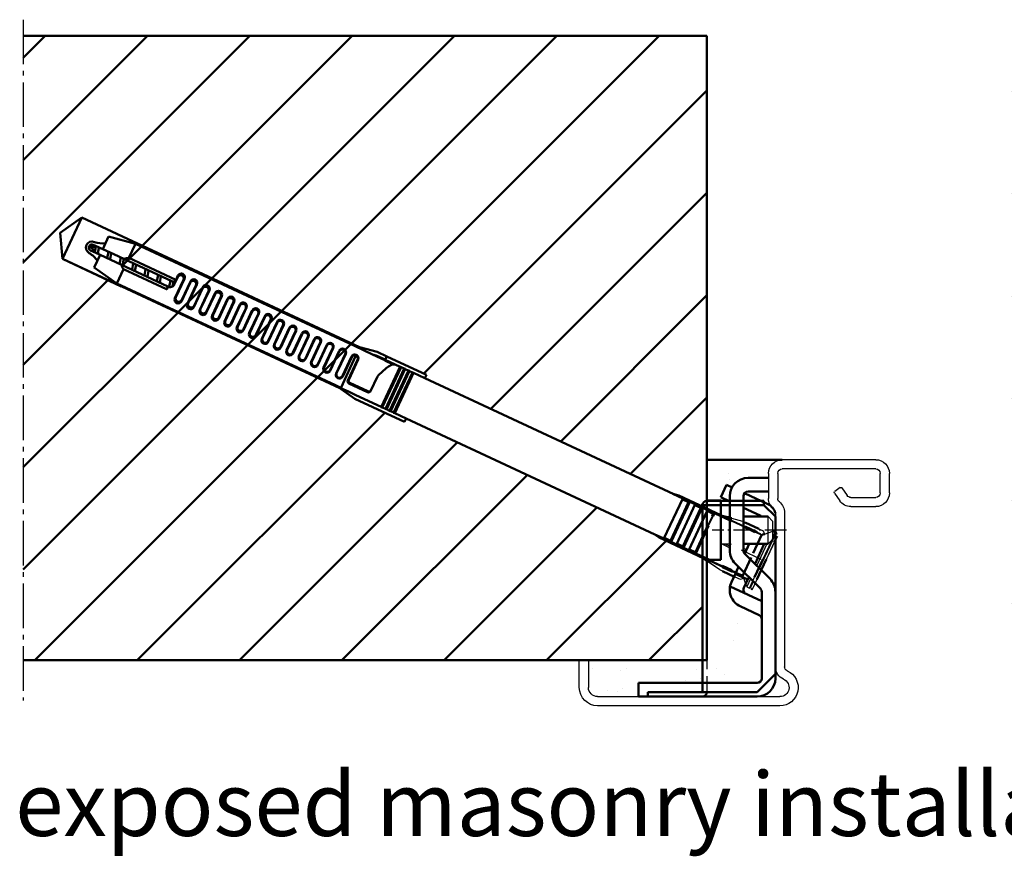
# Model space of a CAD drawing. Extents: x 165 to 12556, y 1393 to 8692.
# Drawn here: x 5827 to 6043, y 1827 to 2010 of the extents above; entities that cross this region are included whole.
import ezdxf

# ---------------------------------------------------------------- set-up
doc = ezdxf.new("R2010")
doc.units = 0
for name, pattern in [('AM_DIN_F_W050', [6.25, 4.75, -1.5]), ('AM_DIN_G_W050', [13.75, 9.75, -1.5, 1, -1.5]), ('AM_DIN_G_W050x2', [6.875, 4.75, -0.875, 0.375, -0.875])]:
    doc.linetypes.add(name, pattern=pattern)
doc.layers.get('0').update_dxf_attribs({"linetype": 'CONTINUOUS'})
for name, color, linetype, lineweight in [('AM_0', 7, 'CONTINUOUS', 50), ('AM_3', 6, 'AM_DIN_F_W050', 25), ('AM_6', 2, 'CONTINUOUS', 35), ('AM_7', 4, 'AM_DIN_G_W050', 25), ('AM_VIS', 7, 'CONTINUOUS', 50)]:
    doc.layers.add(name, color=color, linetype=linetype, lineweight=lineweight)
doc.styles.get("Standard").update_dxf_attribs({"font": 'arial.ttf'})
pattern_1 = [(37.5, (2991.632, 782.272), (-0.400008, 12.23533), [0, -9.652, 0, -10.795, 0, -10.31875]), (7.5, (2991.632, 782.272), (11.23808, 17.92063), [0, -5.207, 0, -8.6995, 0, -3.33375]), (327.5, (2983.821, 782.272), (19.77481, 0.03593), [0, -3.175, 0, -11.43, 0, -14.9225]), (317.5, (2983.821, 782.272), (19.08891, 5.57323), [0, -1.5875, 0, -7.493, 0, -8.5725])]

# ---------------------------------------------------------------- blocks, each defined once
blk = doc.blocks.new('SCHUTZKASTEN')
for p, q in [((2.5, 42), (0, 39.5)), ((2.5, 43), (15, 43)), ((2.5, 43), (2.5, 42)), ((2.5, 42), (16, 42)), ((16, 42), (16, 1)), ((0, 39.5), (0, 5)), ((0, 5), (4, 1)), ((4, 1), (28, 1)), ((28, 1), (28, 0))]:
    blk.add_line(p, q)
for centre, start, end in [((15, 42), 0, 90), ((16, 1), 180, 270)]:
    blk.add_arc(centre, 1, start, end)
at = {"layer": 'AM_3'}
blk.add_line((15, 42), (15, 1), dxfattribs=at)
blk = doc.blocks.new('A$C0A565872')
for p, q in [((3, 54), (23.5, 54)), ((3, 52), (23.5, 52)), ((0, 46.7), (0, 51)), ((2, 46.7), (2, 51)), ((24.5, 51), (24.5, 45.5)), ((26.5, 51), (26.5, 45.5)), ((10.43, 47.8), (9.26, 46.13)), ((10.77, 47.86), (12, 47)), ((8.44, 45.7), (3, 45.7)), ((12.06, 46.65), (10.9, 44.98)), ((8.44, 43.7), (3, 43.7)), ((23, 42.38), (23, 8.58)), ((25, 42.38), (25, 8.58)), ((68, 10), (66, 10)), ((66, 10), (66, 4)), ((68, 4), (68, 10)), ((64, 2), (24, 2)), ((24, 0), (64, 0))]:
    blk.add_line(p, q)
for centre, radius, start, end in [((3, 51), 3, 90, 180), ((23.5, 51), 3, 0, 90), ((3, 51), 1, 90, 180), ((23.5, 51), 1, 0, 90), ((10.63, 47.65), 0.25, 55, 145), ((3, 46.7), 3, 180, 270), ((3, 46.7), 1, 180, 270), ((8.44, 46.7), 1, 270, 325), ((11.86, 46.79), 0.25, 325, 55), ((23.5, 45.5), 1, 308.6822, 0), ((23.5, 45.5), 3, 308.6822, 0), ((8.44, 46.7), 3, 270, 325), ((26, 42.38), 3, 128.6822, 180), ((26, 42.38), 1, 128.6822, 180), ((24, 4), 4, 113.5782, 270), ((22, 8.58), 1, 293.5782, 0), ((22, 8.58), 3, 293.5782, 360), ((24, 4), 2, 113.5782, 270), ((64, 4), 4, 270, 0), ((64, 4), 2, 270, 0)]:
    blk.add_arc(centre, radius, start, end)
blk = doc.blocks.new('fischer FUR 10x160 T')
at = {"color": 7, "linetype": 'Continuous'}
for p, q in [((-0.05, 6.7), (0, 6.75)), ((0.61, 6.75), (0, 6.75)), ((0.66, -1.88), (0.66, 6.63)), ((-11.86, 5.1), (-11.5, 5.1)), ((-11.5, 5.1), (-10.68, 5.24)), ((-11.5, 5.1), (-10.99, 5.1)), ((0.66, 6.35), (0.75, 6.44)), ((0.81, -1.93), (0.81, 6.31)), ((1.31, 5.23), (1.31, -2.11)), ((0, 3.61), (0, -1.63)), ((-6.96, 0.23), (-7.38, 0.23)), ((-4.25, 0.6), (-3.5, 0.6)), ((-3.5, 0.23), (-4.08, 0.23)), ((-6.89, -0.6), (-9.02, -0.6)), ((-8.22, -0.23), (-7.17, -0.23)), ((-3.74, -0.23), (-3.5, -0.23)), ((-3.74, -0.23), (-3.5, -0.23)), ((-6.89, -5.1), (-10.42, -5.1)), ((-6.96, -5.9), (-10.32, -5.31)), ((-9.91, -4.86), (-3.5, -4.86)), ((-3.5, -5.9), (-6.96, -5.9)), ((-3.5, -5.1), (-6.89, -5.1)), ((0, -6.75), (-0.5, -6.25)), ((0, -4.83), (0, -6.75)), ((0.66, -6.75), (0.66, -5.07)), ((1.31, -7), (0.66, -6.35)), ((0.81, -6.5), (0.81, -5.12)), ((1.31, -5.31), (1.31, -7)), ((0, -6.75), (0.66, -6.75))]:
    blk.add_line(p, q, dxfattribs=at)
at = {"layer": 'AM_3'}
for p, q in [((-82.11, 4.9), (-23.14, 4.9)), ((-23.34, 4.86), (-22, 5.1)), ((-15.06, 4.86), (-23.34, 4.86)), ((-22, 5.1), (-15.17, 5.1)), ((-23.14, -4.9), (-77.54, -4.9)), ((-22, -5.1), (-23.34, -4.86)), ((-23.34, -4.86), (-10.53, -4.86)), ((-10.42, -5.1), (-22, -5.1)), ((-10.32, -5.31), (-11.5, -5.1))]:
    blk.add_line(p, q, dxfattribs=at)
blk = doc.blocks.new('FUR10x160T-gest')
at = {"color": 7, "linetype": 'Continuous'}
for p, q in [((0.66, 6.75), (0, 6.75)), ((0.66, 5.8), (0.66, 6.75)), ((0.66, 6.35), (1.03, 6.72)), ((-169.34, 0), (-166.45, 5)), ((-166.45, 5), (-99.21, 5)), ((-166.45, 5), (-166.45, -5)), ((-159.34, 3.74), (-153.34, 4.8)), ((-153.34, 4.8), (-100.34, 4.8)), ((-153.34, 1.37), (-153.34, 4.8)), ((-100.37, 4.79), (-95.24, 5.7)), ((-100.37, 4.79), (-98.13, 4.78)), ((-98.13, 4.78), (-95.95, 4.76)), ((-95.17, 4.9), (-95.95, 4.76)), ((-95.95, 4.76), (-92.94, 4.76)), ((-95.24, 5.7), (-92.94, 5.7)), ((-92.94, 4.9), (-95.17, 4.9)), ((-92.94, 5.7), (-83.34, 5.7)), ((-92.94, 4.9), (-92.94, 5.7)), ((-92.94, 4.86), (-92.94, 4.9)), ((-92.94, 4.86), (-92.94, 4.9)), ((-89.34, 4.86), (-92.94, 4.86)), ((-92.94, 4.8), (-92.94, 4.86)), ((-92.94, 4.8), (-90.6, 4.8)), ((-92.94, 4.8), (-92.94, 4.69)), ((-92.94, 4.69), (-90.89, 4.69)), ((-89.09, 4.9), (-89.34, 4.9)), ((-89.34, 4.9), (-89.34, -4.9)), ((-89.09, -4.9), (-89.09, 4.9)), ((-88.34, 4.86), (-89.09, 4.86)), ((-88.09, 4.9), (-88.34, 4.9)), ((-88.34, 4.9), (-88.34, -4.9)), ((-88.09, -4.9), (-88.09, 4.9)), ((-87.34, 4.86), (-88.09, 4.86)), ((-87.09, 4.9), (-87.34, 4.9)), ((-87.34, 4.9), (-87.34, -4.9)), ((-87.09, -4.9), (-87.09, 4.9)), ((-86.34, 4.86), (-87.09, 4.86)), ((-86.09, 4.9), (-86.34, 4.9)), ((-86.34, 4.9), (-86.34, -4.9)), ((-86.09, -4.9), (-86.09, 4.9)), ((-83.34, 4.86), (-86.09, 4.86)), ((-83.34, 5.7), (-83.34, 4.9)), ((-83.34, 4.9), (-23.14, 4.9)), ((-83.34, 4.9), (-83.34, 4.86)), ((-23.34, 4.86), (-22, 5.1)), ((-20.94, 4.86), (-23.34, 4.86)), ((-22, 5.1), (-9.25, 5.1)), ((-20.94, -4.86), (-20.94, 4.86)), ((-19.44, 4.66), (-20.94, 4.66)), ((-19.44, 4.66), (-19.24, 4.86)), ((-19.44, -4.66), (-19.44, 4.66)), ((-19.24, -4.86), (-19.24, 4.86)), ((-19.24, 4.86), (-17.94, 4.86)), ((-17.94, 4.86), (-17.94, -4.86)), ((-17.94, 4.66), (-16.44, 4.66)), ((-16.24, 4.86), (-16.44, 4.66)), ((-16.44, 4.66), (-16.44, -4.66)), ((-16.24, -4.86), (-16.24, 4.86)), ((-16.24, 4.86), (-14.94, 4.86)), ((-14.94, 4.86), (-14.94, -4.86)), ((-13.44, 4.66), (-14.94, 4.66)), ((-13.24, 4.86), (-13.44, 4.66)), ((-13.44, 4.66), (-13.44, 4.08)), ((-13.24, 4.17), (-13.24, 4.86)), ((-11.75, 4.86), (-13.24, 4.86)), ((-11.5, 5.1), (-9.42, 5.47)), ((-9.14, 4.86), (-11.35, 4.86)), ((-6.31, 5.9), (-3, 5.9)), ((-5.94, 5.1), (-3, 5.1)), ((-3.47, 4.86), (-5.83, 4.86)), ((-1.63, 5.11), (-1.85, 4.87)), ((-1.85, 4.87), (-1.85, 0.53)), ((-1.4, 5.34), (-1.63, 5.11)), ((1.31, 6.1), (1.31, 4.65)), ((-159.34, 0.7), (-159.34, 3.74)), ((-141.94, 2.4), (-141.94, 1.4)), ((-140.34, -2.1), (-140.34, 2.4)), ((-138.94, 2.4), (-138.94, -2.1)), ((-137.34, -2.11), (-137.34, 2.4)), ((-135.94, 2.4), (-135.94, -2.11)), ((-134.34, -2.13), (-134.34, 2.4)), ((-132.94, 2.4), (-132.94, -2.13)), ((-131.34, -2.14), (-131.34, 2.4)), ((-129.94, 2.4), (-129.94, -2.14)), ((-128.34, -2.16), (-128.34, 2.4)), ((-126.94, 2.4), (-126.94, -2.16)), ((-125.34, -2.17), (-125.34, 2.4)), ((-123.94, 2.4), (-123.94, -2.17)), ((-123.84, 2.17), (-123.84, -2.4)), ((-122.44, -2.4), (-122.44, 2.17)), ((-122.34, -2.19), (-122.34, 2.4)), ((-120.94, 2.4), (-120.94, -2.19)), ((-120.84, 2.19), (-120.84, -2.4)), ((-119.44, -2.4), (-119.44, 2.19)), ((-119.34, -2.21), (-119.34, 2.4)), ((-117.94, 2.4), (-117.94, -2.21)), ((-117.84, 2.21), (-117.84, -2.4)), ((-116.44, -2.4), (-116.44, 2.21)), ((-116.34, -2.22), (-116.34, 2.4)), ((-114.94, 2.4), (-114.94, -2.22)), ((-114.84, 2.22), (-114.84, -2.4)), ((-113.44, -2.4), (-113.44, 2.22)), ((-113.34, -2.24), (-113.34, 2.4)), ((-111.94, 2.4), (-111.94, -2.24)), ((-111.84, 2.24), (-111.84, -2.4)), ((-110.44, -2.4), (-110.44, 2.24)), ((-110.34, -2.25), (-110.34, 2.4)), ((-108.94, 2.4), (-108.94, -2.25)), ((-108.84, 2.25), (-108.84, -2.4)), ((-107.44, -2.4), (-107.44, 2.25)), ((-107.34, -2.27), (-107.34, 2.4)), ((-105.94, 2.4), (-105.94, -2.27)), ((-105.84, 2.27), (-105.84, -2.4)), ((-104.44, -2.4), (-104.44, 2.27)), ((-104.34, -2.3), (-104.34, 2.4)), ((-102.94, 2.4), (-102.94, -2.3)), ((-102.84, 2.28), (-102.84, -2.4)), ((-101.44, -2.4), (-101.44, 2.28)), ((-101.34, -2.3), (-101.34, 2.4)), ((-99.94, 2.4), (-99.94, -2.3)), ((-99.84, 2.3), (-99.84, -2.4)), ((-99.14, -4.89), (-99.14, 3)), ((-98.44, -2.7), (-98.44, 2.3)), ((-98.34, 2.4), (-98.34, -2.5)), ((-13.44, 2.24), (-13.44, -4.66)), ((-166.45, -5), (-169.34, 0)), ((-160.88, 0.39), (-162.34, 0)), ((-160.34, 0.7), (-161.64, 0.7)), ((-160.92, 0.56), (-160.85, 0.7)), ((-160.61, -0.65), (-160.92, 0.56)), ((-159.34, 0.7), (-160.34, 0.7)), ((-160.23, 0.56), (-160.31, 0.7)), ((-160.23, 0.56), (-159.72, 0.7)), ((-159.92, -0.65), (-160.23, 0.56)), ((-156.65, 0.7), (-159.34, 0.7)), ((-157.6, -0.7), (-157.96, 0.7)), ((-157.27, 0.7), (-156.9, -0.7)), ((-154.07, 0.7), (-156.65, 0.7)), ((-154.6, -0.7), (-154.96, 0.7)), ((-154.27, 0.7), (-153.9, -0.7)), ((-142.64, 0.7), (-154.07, 0.7)), ((-141.94, 1.37), (-153.34, 1.37)), ((-151.96, 0.7), (-151.6, -0.7)), ((-150.9, -0.7), (-151.27, 0.7)), ((-148.96, 0.7), (-148.6, -0.7)), ((-147.9, -0.7), (-148.27, 0.7)), ((-145.96, 0.7), (-145.6, -0.7)), ((-144.9, -0.7), (-145.27, 0.7)), ((-142.6, -0.67), (-142.96, 0.7)), ((-142.29, 0.79), (-142.02, -0.27)), ((-141.84, 2.08), (-141.84, 0.3)), ((-140.44, -2.4), (-140.44, 2.08)), ((-138.84, 2.1), (-138.84, -2.4)), ((-137.44, -2.4), (-137.44, 2.1)), ((-135.84, 2.11), (-135.84, -2.4)), ((-134.44, -2.4), (-134.44, 2.11)), ((-132.84, 2.13), (-132.84, -2.4)), ((-131.44, -2.4), (-131.44, 2.13)), ((-129.84, 2.14), (-129.84, -2.4)), ((-128.44, -2.4), (-128.44, 2.14)), ((-126.84, 2.16), (-126.84, -2.4)), ((-125.44, -2.4), (-125.44, 2.16)), ((-92.94, 0.84), (-92.94, -2.7)), ((-13.24, -4.86), (-13.24, 1.81)), ((0.66, -4.15), (0.66, 0.17)), ((1.31, 0.47), (1.31, -4.39)), ((-162.34, 0), (-160.66, -0.45)), ((-161.64, -0.7), (-160.34, -0.7)), ((-160.58, -0.7), (-160.61, -0.65)), ((-160.34, -0.7), (-159.34, -0.7)), ((-159.92, -0.65), (-159.95, -0.7)), ((-159.72, -0.7), (-159.92, -0.65)), ((-159.34, -0.7), (-159.34, -3.74)), ((-156.75, -0.7), (-159.34, -0.7)), ((-154.17, -0.7), (-156.75, -0.7)), ((-142.94, -0.7), (-154.17, -0.7)), ((-153.34, -4.8), (-153.34, -1.37)), ((-153.34, -1.37), (-142.94, -1.37)), ((-142.94, -1.37), (-142.94, -0.7)), ((-142.84, -0.7), (-142.84, -0.97)), ((-1.85, -0.53), (-1.85, -4.87)), ((-159.34, -3.74), (-153.34, -4.8)), ((-93.44, -3.2), (-97.94, -3.2)), ((-97.84, -3), (-93.44, -3)), ((-99.31, -5), (-166.45, -5)), ((-166.45, -5), (-152.19, -5)), ((-153.34, -4.8), (-100.44, -4.8)), ((-95.34, -5.7), (-100.47, -4.79)), ((-100.47, -4.79), (-99.8, -4.79)), ((-99.8, -4.79), (-99.14, -4.79)), ((-97.29, -4.88), (-99.14, -4.89)), ((-95.47, -4.86), (-97.29, -4.88)), ((-89.34, -4.86), (-95.47, -4.86)), ((-95.34, -5.7), (-83.34, -5.7)), ((-89.34, -4.9), (-89.09, -4.9)), ((-88.34, -4.86), (-89.09, -4.86)), ((-88.34, -4.9), (-88.09, -4.9)), ((-87.34, -4.86), (-88.09, -4.86)), ((-87.34, -4.9), (-87.09, -4.9)), ((-86.34, -4.86), (-87.09, -4.86)), ((-86.34, -4.9), (-86.09, -4.9)), ((-83.34, -4.86), (-86.09, -4.86)), ((-83.34, -4.9), (-83.34, -4.86)), ((-23.14, -4.9), (-83.34, -4.9)), ((-83.34, -5.7), (-83.34, -4.9)), ((-22, -5.1), (-23.34, -4.86)), ((-23.34, -4.86), (-20.94, -4.86)), ((-10.01, -5.1), (-22, -5.1)), ((-19.44, -4.66), (-20.94, -4.66)), ((-19.24, -4.86), (-19.44, -4.66)), ((-17.94, -4.86), (-19.24, -4.86)), ((-16.44, -4.66), (-17.94, -4.66)), ((-16.44, -4.66), (-16.24, -4.86)), ((-14.94, -4.86), (-16.24, -4.86)), ((-13.44, -4.66), (-14.94, -4.66)), ((-13.44, -4.66), (-13.24, -4.86)), ((-13.24, -4.86), (-10.12, -4.86)), ((-9.88, -5.39), (-11.5, -5.1)), ((-6.81, -4.86), (-4.48, -4.86)), ((-4.27, -5.1), (-6.7, -5.1)), ((-3.21, -5.9), (-6.33, -5.9))]:
    blk.add_line(p, q, dxfattribs=at)
for centre, radius, start, end in [((-88.44, 1.92), 3.73, 135.2373, 153.2303), ((-90.47, 3.93), 0.881, 98.438, 135.8508), ((-141.14, 2.4), 0.8, 0.0254, 179.9746), ((-141.14, 2.08), 0.7, 0.0138, 179.9862), ((-138.14, 2.4), 0.8, 0.0254, 179.9746), ((-138.14, 2.1), 0.7, 0.0138, 179.9862), ((-135.14, 2.4), 0.8, 0.0101, 179.9899), ((-135.14, 2.11), 0.7, 0.0274, 179.9726), ((-132.14, 2.4), 0.8, 0.0077, 179.9923), ((-132.14, 2.13), 0.7, 0.0078, 179.9922), ((-129.14, 2.4), 0.8, 0.0101, 179.9899), ((-129.14, 2.14), 0.7, 0.0055, 179.9945), ((-126.14, 2.4), 0.8, 0.0254, 179.9746), ((-126.14, 2.16), 0.7, 0.0056, 179.9944), ((-123.14, 2.4), 0.8, 359.9993, 178.8086), ((-123.14, 2.17), 0.7, 0.0082, 179.9918), ((-120.14, 2.4), 0.8, 0.0262, 179.9738), ((-120.14, 2.19), 0.7, 0.0042, 179.9958), ((-117.14, 2.4), 0.8, 2.3765, 179.9902), ((-117.14, 2.21), 0.7, 0.0187, 179.9814), ((-114.14, 2.4), 0.8, 1.2025, 179.9807), ((-114.14, 2.22), 0.7, 0.0187, 179.9813), ((-111.14, 2.4), 0.8, 359.9993, 178.8086), ((-111.14, 2.24), 0.7, 359.9951, 178.811), ((-108.14, 2.4), 0.8, 0.0101, 179.9899), ((-108.14, 2.25), 0.7, 0.0053, 179.9947), ((-105.14, 2.4), 0.8, 0.0077, 179.9923), ((-105.14, 2.27), 0.7, 1.2013, 179.9837), ((-102.14, 2.4), 0.8, 359.9974, 178.8106), ((-102.14, 2.28), 0.7, 0.0197, 179.9803), ((-99.14, 2.4), 0.8, 2.3756, 179.991), ((-99.14, 2.3), 0.7, 359.9952, 180.0048), ((-75.4, -4.89), 18.44, 152.5777, 161.9074), ((-161.64, 0), 1.34, 90, 180), ((-161.64, 0), 0.7, 90, 270), ((-162.34, 7.3), 6, 276.6995, 300.0003), ((-151.78, -1.42), 3.2, 119.1952, 138.4579), ((-142.84, 0.3), 1.01, 264.7762, 359.7713), ((-142.64, 1.4), 0.7, 270, 0), ((-161.64, 0), 1.34, 180, 270), ((-162.34, -7.3), 6, 60, 83.3002), ((-151.77, 1.43), 3.21, 221.581, 240.766), ((-142.94, -1.34), 0.035, 271.2633, 306.1981), ((-142.97, -1.3), 0.0851, 306.8538, 335.1757), ((-143.41, -1.09), 0.571, 335.3505, 0.7472), ((-147.75, -0.95), 4.91, 358.3641, 359.668), ((-139.64, -2.1), 0.7, 180.0138, 359.9862), ((-136.64, -2.11), 0.7, 180.0284, 359.9716), ((-133.64, -2.13), 0.7, 180.0227, 359.9773), ((-130.64, -2.14), 0.7, 180.0079, 359.992), ((-127.64, -2.16), 0.7, 180.0081, 359.9919), ((-139.64, -2.4), 0.8, 180.022, 359.978), ((-136.64, -2.4), 0.8, 180.0077, 359.9923), ((-133.64, -2.4), 0.8, 179.9987, 0.0013), ((-130.64, -2.4), 0.8, 180.0101, 359.9899), ((-127.64, -2.4), 0.8, 180.022, 359.978), ((-124.64, -2.4), 0.8, 180.022, 359.978), ((-124.64, -2.17), 0.7, 180.024, 359.976), ((-121.64, -2.4), 0.8, 180.0101, 359.9899), ((-121.64, -2.19), 0.7, 180.006, 359.994), ((-118.64, -2.4), 0.8, 179.9974, 358.8105), ((-118.64, -2.21), 0.7, 179.9975, 358.8062), ((-115.64, -2.4), 0.8, 180.0236, 359.9764), ((-115.64, -2.22), 0.7, 180.0043, 359.9957), ((-112.64, -2.4), 0.8, 182.3823, 358.7928), ((-112.64, -2.24), 0.7, 180.0188, 359.9812), ((-109.64, -2.4), 0.8, 180.0101, 359.9899), ((-109.64, -2.25), 0.7, 180.0061, 359.9939), ((-106.64, -2.4), 0.8, 180.0182, 359.9819), ((-106.64, -2.27), 0.7, 180.0067, 359.9933), ((-103.64, -2.4), 0.8, 180.0262, 359.9738), ((-103.64, -2.3), 0.7, 180.0223, 359.9777), ((-100.64, -2.4), 0.8, 181.2036, 359.9796), ((-100.64, -2.3), 0.7, 180.0227, 359.9773), ((-97.94, -2.7), 0.5, 180.0419, 269.9581), ((-97.84, -2.5), 0.5, 180.0273, 269.9728), ((-93.44, -2.5), 0.5, 270.0397, 359.9603), ((-93.44, -2.7), 0.5, 269.9939, 0.0061)]:
    blk.add_arc(centre, radius, start, end, dxfattribs=at)
at = {"layer": 'AM_3'}
for p, q in [((-1.41, 5.34), (0, 6.75)), ((-9.42, 5.47), (-6.96, 5.9)), ((-9.25, 5.1), (-5.94, 5.1)), ((-5.83, 4.86), (-9.14, 4.86)), ((-6.96, 5.9), (-6.31, 5.9)), ((-2.06, 4.86), (-3.47, 4.86)), ((-3, 5.9), (-1.96, 5.9)), ((-3, 5.1), (-2.3, 5.1)), ((-2.3, 5.1), (-2.06, 4.86)), ((-2.06, 4.86), (-1.85, 4.87)), ((-1.96, 5.9), (-1.4, 5.34)), ((0.66, 0.17), (0.66, 5.8)), ((1.31, 4.65), (1.31, 0.47)), ((-13.44, 4.08), (-13.44, 2.24)), ((-13.24, 1.81), (-13.24, 4.17)), ((0.66, -6.75), (0.66, -4.15)), ((-10.12, -4.86), (-6.81, -4.86)), ((-6.7, -5.1), (-10.01, -5.1)), ((-6.96, -5.9), (-9.88, -5.39)), ((-6.33, -5.9), (-6.96, -5.9)), ((-4.48, -4.86), (-2.06, -4.86)), ((-2.3, -5.1), (-4.27, -5.1)), ((-1.96, -5.9), (-3.21, -5.9)), ((-2.06, -4.86), (-2.3, -5.1)), ((-2.06, -4.86), (-1.85, -4.87)), ((-1.4, -5.34), (-1.96, -5.9)), ((0, -6.75), (-1.85, -4.87)), ((1.31, -7), (0.66, -6.35)), ((1.31, -4.39), (1.31, -7)), ((0, -6.75), (0.66, -6.75))]:
    blk.add_line(p, q, dxfattribs=at)

msp = doc.modelspace()

# ---------------------------------------------------------------- hatches: boundary and pattern name
at = {"layer": 'AM_0'}
h = msp.add_hatch(dxfattribs=at)
h.set_pattern_fill('ANSI31', color=1, scale=5)
h.set_pattern_definition([(45, (2991.632, 782.272), (-11.22532, 11.22532), [])])
h.paths.add_polyline_path([(5977.612, 2006.639), (5827.612, 2006.639), (5827.612, 1869.655), (5976.612, 1869.655), (5976.612, 1892.134), (5967.114, 1896.563), (5966.17, 1897.224), (5911.61, 1922.666), (5911.272, 1921.941), (5900.397, 1927.012), (5897.095, 1929.324), (5836.242, 1957.7), (5835.739, 1963.452), (5840.468, 1966.763), (5836.242, 1957.7), (5848.127, 1952.158), (5848.211, 1952.34), (5843.22, 1955.834), (5843.913, 1957.319, 0.1020183), (5842.151, 1958.982, -0.4142138), (5841.502, 1960.764, -0.4142147), (5843.284, 1961.413, 0.1020203), (5845.691, 1961.132), (5845.098, 1959.86), (5847.529, 1958.726), (5849.692, 1957.718), (5849.428, 1956.296), (5849.188, 1956.408, 0.0839063), (5849.66, 1955.447), (5848.211, 1952.34), (5896.151, 1929.985), (5896.126, 1930.003), (5896.734, 1929.722), (5897.338, 1929.445), (5900.629, 1936.503, 0.4142145), (5899.699, 1936.164), (5897.787, 1932.286, -1.280556), (5896.263, 1932.581), (5896.263, 1932.581), (5898.242, 1936.826, 1), (5896.974, 1937.418), (5895.068, 1933.554, -1.2805024), (5893.544, 1933.849), (5893.544, 1933.849), (5895.517, 1938.08, 1), (5894.248, 1938.671), (5892.349, 1934.823, -1.2815666), (5890.825, 1935.117), (5890.825, 1935.117), (5892.791, 1939.333, 1), (5891.522, 1939.925), (5889.63, 1936.091, -1.2820933), (5888.106, 1936.385), (5888.106, 1936.384), (5890.066, 1940.587, 1), (5888.797, 1941.179), (5888.793, 1941.17), (5886.837, 1936.976, -1), (5885.387, 1937.652), (5885.387, 1937.652), (5887.34, 1941.841, 1), (5886.071, 1942.432), (5884.192, 1938.628, -1.2831502), (5882.668, 1938.92), (5882.668, 1938.92), (5884.615, 1943.094, 1), (5883.346, 1943.686), (5883.346, 1943.686, -1), (5884.615, 1943.094), (5884.787, 1943.228, 1.2908887), (5883.264, 1943.511), (5883.346, 1943.686), (5883.337, 1943.904), (5883.337, 1943.904, -1), (5884.787, 1943.228), (5884.787, 1943.228), (5882.834, 1939.04, 1), (5884.103, 1938.448), (5884.103, 1938.448), (5886.056, 1942.636, -1), (5887.506, 1941.96), (5887.506, 1941.96), (5885.547, 1937.758, 1), (5886.815, 1937.166), (5888.775, 1941.369, -1), (5890.225, 1940.692), (5888.259, 1936.476, 1), (5889.528, 1935.884), (5891.494, 1940.101, -1), (5892.944, 1939.424), (5892.944, 1939.425), (5890.971, 1935.194, 1), (5892.24, 1934.602), (5894.213, 1938.833, -1), (5895.663, 1938.157), (5895.663, 1938.157), (5893.677, 1933.897, 1), (5894.946, 1933.306), (5896.932, 1937.565, -1), (5898.382, 1936.889), (5896.396, 1932.63, 1), (5897.665, 1932.038), (5899.651, 1936.297, -1), (5901.101, 1935.621), (5901.101, 1935.621), (5900.968, 1935.573, 0.4142126), (5900.629, 1936.503), (5897.294, 1929.351), (5898.973, 1928.581), (5900.624, 1927.829), (5906.188, 1925.235), (5910.299, 1934.05), (5907.036, 1935.571), (5907.052, 1935.605), (5907.39, 1936.33), (5916.09, 1932.273), (5915.752, 1931.548), (5970.312, 1906.106), (5971.424, 1905.808), (5976.612, 1903.389), (5976.612, 1903.655, -0.4142136), (5977.612, 1904.655)])
h.paths.add_polyline_path([(6159.377, 2006.417), (6044.6, 2006.417), (6044.6, 1870.388), (6099.377, 1870.388), (6099.377, 1873.388, -0.4142136), (6102.377, 1876.388), (6147.377, 1876.388, 0.0655435), (6148.93, 1876.593), (6095.034, 1930.489), (6073.486, 1930.489), (6073.486, 1936.489), (6091.519, 1936.489), (6091.519, 1955.811), (6097.519, 1955.811), (6097.519, 1936.489), (6153.173, 1880.836, 0.0655435), (6153.377, 1882.388), (6153.377, 1927.388, -0.4142136), (6156.377, 1930.388), (6159.377, 1930.388)])
h.paths.add_polyline_path([(6404.678, 2006.29, 0.0632542), (6403.678, 2006.417), (6294.828, 2006.417), (6295.323, 2005.922), (6295.29, 2005.899), (6295.33, 2005.571), (6295.33, 1980.32), (6305.097, 1980.32), (6305.097, 1979.52), (6305.197, 1979.52), (6305.197, 1979.32), (6305.097, 1978.52), (6295.23, 1978.52), (6295.23, 1978.32), (6294.764, 1971.019), (6294.764, 2005.519), (6295.25, 2005.869, 0.1923291), (6294.749, 2006.417), (6265.9, 2006.417), (6265.9, 1870.388), (6404.678, 1870.388)])
h.paths.add_polyline_path([(6305.324, 1961.77), (6305.044, 1959.985), (6304.941, 1959.985), (6304.899, 1956.271), (6305.43, 1956.271), (6304.857, 1952.612), (6304.809, 1948.373), (6305.583, 1948.373), (6304.882, 1943.893), (6304.758, 1943.893), (6304.72, 1940.474), (6305.151, 1940.474, -0.0438202), (6306.034, 1949.28, -1.2557774), (6306.617, 1949.232, 0.0440958), (6305.733, 1940.474), (6305.735, 1940.474), (6305.467, 1938.758), (6304.695, 1938.292), (6304.657, 1934.975), (6305.842, 1934.975), (6305.154, 1930.578), (6304.604, 1930.246), (6304.568, 1927.077), (6305.995, 1927.077), (6305.307, 1922.68), (6304.512, 1922.2), (6304.478, 1919.178), (6305.562, 1919.178, -0.0438179), (6306.445, 1927.983, -1.2557774), (6307.028, 1927.935, 0.0440934), (6306.144, 1919.178), (6306.147, 1919.178), (6305.878, 1917.461), (6304.449, 1916.599), (6304.416, 1913.679), (6306.254, 1913.679), (6305.783, 1910.67), (6304.667, 1908.648), (6304.064, 1908.636), (6301.851, 1908.636), (6301.811, 1910.67), (6301.559, 1910.67), (6300.595, 1907.073, -0.767327), (6299.822, 1907.073), (6298.859, 1910.67), (6298.616, 1910.67), (6298.576, 1908.636), (6296.364, 1908.636), (6295.76, 1908.648), (6294.644, 1910.67), (6294.173, 1913.679), (6296.011, 1913.679), (6295.978, 1916.599), (6294.549, 1917.461), (6294.28, 1919.178), (6294.283, 1919.178, 0.0440934), (6293.399, 1927.935, -1.2557774), (6293.982, 1927.983, -0.0438179), (6294.865, 1919.178), (6295.949, 1919.178), (6295.915, 1922.2), (6295.12, 1922.68), (6294.432, 1927.077), (6295.859, 1927.077), (6295.823, 1930.246), (6295.273, 1930.578), (6294.585, 1934.975), (6295.77, 1934.975), (6295.732, 1938.292), (6294.96, 1938.758), (6294.692, 1940.474), (6294.694, 1940.474, 0.0440958), (6293.81, 1949.232, -1.2557774), (6294.393, 1949.28, -0.0438202), (6295.276, 1940.474), (6295.707, 1940.474), (6295.669, 1943.893), (6295.532, 1943.976), (6294.844, 1948.373), (6295.618, 1948.373), (6295.57, 1952.612), (6294.997, 1956.271), (6295.528, 1956.271), (6295.486, 1959.985), (6295.372, 1960.054), (6295.104, 1961.77), (6295.466, 1961.77), (6295.422, 1965.586), (6295.314, 1965.652), (6295.314, 1965.652), (6299.679, 1965.652), (6299.814, 1972.581), (6300.214, 1972.581), (6300.614, 1972.581), (6300.748, 1965.652), (6305.114, 1965.652), (6305.114, 1970.255), (6305.097, 1978.32), (6305.097, 1970.233), (6305.664, 1971.019), (6305.664, 2005.519), (6305.137, 2005.899), (6305.105, 2005.638), (6305.14, 2005.896), (6305.664, 2005.519), (6305.664, 1971.019), (6305.114, 1970.255), (6305.114, 1965.586), (6305.005, 1965.586), (6304.961, 1961.77)], flags=16)
h.paths.add_polyline_path([(6300.971, 1954.089), (6300.929, 1956.271), (6300.925, 1956.501), (6300.309, 1956.4), (6299.942, 1956.34), (6299.579, 1956.28), (6299.498, 1956.267), (6299.451, 1953.837), (6300.029, 1953.933), (6300.391, 1953.992), (6300.751, 1954.051)], flags=0)
h.paths.add_polyline_path([(6299.604, 1961.77), (6299.614, 1962.287), (6299.614, 1962.287), (6299.604, 1961.77), (6299.571, 1960.054), (6299.57, 1959.985), (6299.57, 1959.985), (6299.571, 1960.054)], flags=0)
h.paths.add_polyline_path([(6300.853, 1960.067), (6300.856, 1960.068), (6300.823, 1961.77), (6300.798, 1963.057), (6300.748, 1963.049), (6300.798, 1963.057), (6300.823, 1961.77), (6300.856, 1960.054), (6300.772, 1960.054)], flags=0)
h.paths.add_polyline_path([(6300.58, 1948.015), (6300.234, 1947.958), (6299.889, 1947.901), (6299.548, 1947.843), (6299.334, 1947.807), (6299.323, 1947.245), (6299.778, 1947.321), (6300.123, 1947.378), (6300.469, 1947.435), (6300.811, 1947.492), (6301.098, 1947.541), (6301.087, 1948.1)], flags=0)
h.paths.add_polyline_path([(6301.04, 1950.522), (6300.63, 1950.453), (6300.188, 1950.38), (6299.816, 1950.319), (6299.631, 1950.288), (6299.381, 1950.246), (6299.393, 1950.826), (6299.393, 1950.826), (6299.528, 1950.849), (6299.942, 1950.918), (6300.349, 1950.985), (6300.575, 1951.023), (6300.799, 1951.06), (6301.019, 1951.098), (6301.029, 1951.099)], flags=0)
h.paths.add_polyline_path([(6301.375, 1933.205), (6301.341, 1934.975), (6301.329, 1935.617), (6300.813, 1935.528), (6300.415, 1935.462), (6300.164, 1935.421), (6299.913, 1935.38), (6299.664, 1935.339), (6299.42, 1935.298), (6299.181, 1935.256), (6299.091, 1935.24), (6299.044, 1932.81), (6299.497, 1932.889), (6299.974, 1932.968), (6300.38, 1933.035), (6300.606, 1933.073), (6300.83, 1933.11), (6301.051, 1933.147), (6301.266, 1933.185)], flags=0)
h.paths.add_polyline_path([(6301.235, 1940.474), (6301.268, 1938.758), (6301.271, 1938.598), (6300.706, 1938.501), (6300.123, 1938.405), (6299.778, 1938.349), (6299.439, 1938.292), (6299.149, 1938.242), (6299.101, 1935.731), (6299.701, 1935.833), (6300.175, 1935.912), (6300.46, 1935.959), (6300.91, 1936.034), (6301.017, 1936.053), (6300.648, 1935.99), (6300.175, 1935.912), (6299.89, 1935.864), (6299.609, 1935.817), (6299.333, 1935.77), (6299.101, 1935.73), (6299.15, 1938.292), (6299.159, 1938.758), (6299.192, 1940.474), (6299.259, 1943.893), (6295.669, 1943.893), (6295.532, 1943.976), (6299.26, 1943.976), (6299.217, 1941.768), (6299.653, 1941.843), (6300.235, 1941.94), (6300.58, 1941.997), (6300.919, 1942.054), (6301.203, 1942.103)], flags=0)
h.paths.add_polyline_path([(6300.58, 1945.006), (6300.235, 1944.949), (6299.653, 1944.852), (6299.548, 1944.834), (6299.889, 1944.891), (6300.235, 1944.949), (6300.803, 1945.043), (6300.919, 1945.063)], flags=0)
h.paths.add_polyline_path([(6300.123, 1944.387), (6299.778, 1944.33), (6299.265, 1944.245), (6299.265, 1944.244), (6299.555, 1944.294), (6300.123, 1944.387), (6300.706, 1944.483), (6300.811, 1944.501), (6300.469, 1944.444)], flags=0)
h.paths.add_polyline_path([(6300.123, 1941.396), (6299.555, 1941.303), (6299.439, 1941.283), (6299.778, 1941.339), (6300.123, 1941.396), (6300.705, 1941.492), (6300.81, 1941.51), (6300.469, 1941.453)], flags=0)
h.paths.add_polyline_path([(6300.235, 1938.93), (6299.889, 1938.873), (6299.548, 1938.816), (6299.216, 1938.759), (6299.208, 1938.758), (6299.207, 1938.758), (6299.652, 1938.834), (6300.235, 1938.93), (6300.804, 1939.025), (6300.918, 1939.045), (6300.58, 1938.988)], flags=0)
h.paths.add_polyline_path([(6301.725, 1915.116), (6301.697, 1916.599), (6301.68, 1917.461), (6301.675, 1917.724), (6301.081, 1917.618), (6300.615, 1917.54), (6300.195, 1917.471), (6299.944, 1917.43), (6299.695, 1917.389), (6299.451, 1917.347), (6299.212, 1917.306), (6298.979, 1917.265), (6298.757, 1917.224), (6298.743, 1917.221), (6298.73, 1916.599), (6298.69, 1914.483), (6299.256, 1914.617), (6299.779, 1914.726), (6300.236, 1914.815), (6300.521, 1914.87), (6300.803, 1914.925), (6301.08, 1914.979), (6301.347, 1915.034), (6301.6, 1915.087)], flags=0)
h.paths.add_polyline_path([(6298.801, 1920.223), (6298.78, 1919.178), (6298.752, 1917.71), (6299.207, 1917.794), (6299.732, 1917.883), (6300.206, 1917.961), (6300.491, 1918.009), (6300.772, 1918.056), (6301.206, 1918.129), (6301.317, 1918.15), (6300.941, 1918.084), (6300.491, 1918.009), (6300.206, 1917.961), (6299.921, 1917.914), (6299.64, 1917.867), (6299.364, 1917.82), (6299.096, 1917.773), (6298.838, 1917.726), (6298.752, 1917.71), (6298.78, 1919.178), (6298.801, 1920.223)], flags=0)
h.paths.add_polyline_path([(6298.975, 1929.227), (6298.933, 1927.077), (6298.927, 1926.77), (6299.372, 1926.85), (6299.92, 1926.941), (6300.266, 1926.998), (6300.611, 1927.056), (6300.95, 1927.113), (6301.278, 1927.17), (6301.491, 1927.209), (6301.444, 1929.645), (6300.737, 1929.524), (6300.154, 1929.428), (6299.81, 1929.371), (6299.47, 1929.315), (6299.141, 1929.258)], flags=0)
h.paths.add_polyline_path([(6301.433, 1930.246), (6301.646, 1930.246), (6301.15, 1930.156), (6300.611, 1930.065), (6300.266, 1930.008), (6299.921, 1929.95), (6299.373, 1929.859), (6299.246, 1929.836), (6299.684, 1929.911), (6300.266, 1930.008), (6300.611, 1930.065), (6300.95, 1930.122), (6301.278, 1930.179), (6301.433, 1930.207)], flags=0)
h.paths.add_polyline_path([(6300.22, 1932.43), (6299.847, 1932.369), (6299.662, 1932.338), (6299.386, 1932.291), (6299.631, 1932.333), (6300.033, 1932.399), (6300.22, 1932.43), (6300.593, 1932.492), (6300.993, 1932.559), (6301.062, 1932.571), (6300.661, 1932.503)], flags=0)
h.paths.add_polyline_path([(6301.579, 1922.68), (6301.588, 1922.2), (6301.588, 1922.2), (6301.607, 1921.212), (6301.15, 1921.128), (6300.611, 1921.038), (6300.266, 1920.98), (6299.92, 1920.923), (6299.373, 1920.832), (6299.247, 1920.809), (6299.683, 1920.884), (6300.266, 1920.98), (6300.611, 1921.038), (6300.95, 1921.095), (6301.278, 1921.152), (6301.592, 1921.209), (6301.607, 1921.212), (6301.588, 1922.2), (6301.579, 1922.68), (6301.559, 1923.685), (6301.048, 1923.594), (6300.5, 1923.503), (6300.154, 1923.446), (6299.809, 1923.389), (6299.27, 1923.299), (6299.141, 1923.276), (6299.586, 1923.353), (6300.154, 1923.446), (6300.5, 1923.503), (6300.842, 1923.56), (6301.174, 1923.617), (6301.493, 1923.674), (6301.559, 1923.686), (6301.549, 1924.21), (6301.15, 1924.137), (6300.611, 1924.047), (6300.266, 1923.989), (6299.92, 1923.932), (6299.373, 1923.841), (6299.247, 1923.818), (6299.684, 1923.893), (6300.266, 1923.989), (6300.611, 1924.047), (6300.95, 1924.104), (6301.278, 1924.161), (6301.549, 1924.21), (6301.502, 1926.666), (6301.048, 1926.585), (6300.5, 1926.494), (6300.154, 1926.437), (6299.809, 1926.38), (6299.27, 1926.29), (6299.141, 1926.267), (6299.586, 1926.344), (6300.154, 1926.437), (6300.5, 1926.494), (6300.842, 1926.551), (6301.174, 1926.608), (6301.493, 1926.664), (6301.502, 1926.666)], flags=0)
h.paths.add_polyline_path([(6300.306, 1914.611), (6300.02, 1914.554), (6299.74, 1914.497), (6299.467, 1914.439), (6299.066, 1914.35), (6298.965, 1914.323), (6299.314, 1914.407), (6299.843, 1914.519), (6300.306, 1914.611), (6300.593, 1914.668), (6300.875, 1914.724), (6301.309, 1914.813), (6301.415, 1914.836), (6301.051, 1914.76), (6300.593, 1914.668)], flags=0)
h.paths.add_polyline_path([(6301.783, 1912.112), (6301.325, 1911.931), (6300.877, 1911.788), (6300.324, 1911.624), (6300.216, 1911.592), (6300.083, 1911.551), (6299.951, 1911.511), (6299.822, 1911.47), (6299.698, 1911.429), (6299.578, 1911.388), (6299.463, 1911.346), (6299.356, 1911.304), (6299.256, 1911.262), (6299.164, 1911.22), (6298.954, 1911.369), (6299.094, 1911.432), (6299.124, 1911.457), (6299.591, 1911.628), (6300.044, 1911.767), (6300.637, 1911.935), (6300.767, 1911.973), (6300.927, 1912.02), (6301.082, 1912.067), (6301.231, 1912.113), (6301.37, 1912.159), (6301.499, 1912.205), (6301.617, 1912.251), (6301.724, 1912.296), (6301.779, 1912.323)], flags=0)
h.paths.add_polyline_path([(6662.591, 2006.417), (6523.814, 2006.417), (6523.814, 1870.388), (6643.18, 1870.388), (6640.588, 1880.062), (6554.504, 1903.128), (6559.68, 1922.447), (6634.611, 1902.369), (6614.533, 1977.3), (6633.852, 1982.476), (6656.918, 1896.392), (6662.591, 1894.872)])
h.paths.add_polyline_path([(6562.727, 1965.652), (6567.093, 1965.652), (6567.227, 1972.581), (6567.627, 1972.581), (6568.027, 1972.581), (6568.161, 1965.652), (6572.527, 1965.652), (6572.527, 1970.255), (6572.511, 1970.233), (6572.511, 1978.32), (6562.744, 1978.32), (6562.744, 1970.233)], flags=16)
h.paths.add_polyline_path([(6572.611, 1980.52), (6572.611, 1980.32), (6572.511, 1979.52), (6572.611, 1979.52), (6572.611, 1979.32), (6572.511, 1978.52), (6562.744, 1978.52), (6562.744, 1979.32), (6562.643, 1979.32), (6562.643, 1979.52), (6562.744, 1980.32), (6562.643, 1980.32), (6562.643, 1980.52), (6562.744, 2005.517), (6562.744, 1980.52)], flags=16)
h.paths.add_polyline_path([(6572.375, 1961.77), (6572.737, 1961.77), (6572.458, 1959.985), (6572.355, 1959.985), (6572.313, 1956.271), (6572.844, 1956.271), (6572.271, 1952.612), (6572.223, 1948.373), (6572.996, 1948.373), (6572.296, 1943.893), (6572.172, 1943.893), (6572.133, 1940.474), (6572.565, 1940.474, -0.0438202), (6573.448, 1949.28, -1.2557774), (6574.031, 1949.232, 0.0440958), (6573.146, 1940.474), (6573.149, 1940.474), (6572.881, 1938.758), (6572.109, 1938.292), (6572.071, 1934.975), (6573.256, 1934.975), (6572.568, 1930.578), (6572.017, 1930.246), (6571.981, 1927.077), (6573.408, 1927.077), (6572.72, 1922.68), (6571.926, 1922.2), (6569.002, 1922.2), (6568.993, 1922.68), (6568.973, 1923.685), (6568.462, 1923.594), (6567.914, 1923.503), (6567.568, 1923.446), (6567.223, 1923.389), (6566.884, 1923.333), (6566.555, 1923.276), (6566.272, 1923.225), (6566.262, 1922.68), (6566.253, 1922.2), (6563.328, 1922.2), (6562.534, 1922.68), (6561.846, 1927.077), (6563.273, 1927.077), (6563.237, 1930.246), (6562.687, 1930.578), (6561.999, 1934.975), (6563.183, 1934.975), (6563.146, 1938.292), (6562.374, 1938.758), (6562.105, 1940.474), (6562.108, 1940.474, 0.0440958), (6561.224, 1949.232, -1.2557774), (6561.807, 1949.28, -0.0438202), (6562.69, 1940.474), (6563.121, 1940.474), (6563.082, 1943.893), (6562.946, 1943.976), (6562.258, 1948.373), (6563.031, 1948.373), (6562.983, 1952.612), (6562.411, 1956.271), (6562.942, 1956.271), (6562.9, 1959.985), (6562.786, 1960.054), (6562.517, 1961.77), (6562.879, 1961.77), (6562.836, 1965.586), (6567.092, 1965.586), (6567.039, 1962.867), (6567.429, 1962.931), (6567.797, 1962.99), (6568.162, 1963.049), (6568.211, 1963.057), (6568.163, 1965.586), (6572.418, 1965.586)], flags=16)
h.paths.add_polyline_path([(6568.385, 1954.089), (6568.343, 1956.271), (6568.338, 1956.502), (6568.088, 1956.46), (6567.723, 1956.4), (6567.356, 1956.34), (6566.993, 1956.28), (6566.912, 1956.267), (6566.865, 1953.837), (6567.443, 1953.933), (6567.805, 1953.992), (6568.164, 1954.051)], flags=0)
h.paths.add_polyline_path([(6567.897, 1960.006), (6567.523, 1959.946), (6567.149, 1959.885), (6566.981, 1959.857), (6566.923, 1956.847), (6567.12, 1956.88), (6566.923, 1956.847), (6566.984, 1959.985), (6562.9, 1959.985), (6562.786, 1960.054), (6566.985, 1960.054), (6566.981, 1959.858), (6567.523, 1959.946), (6567.897, 1960.006), (6568.267, 1960.067), (6568.269, 1960.068), (6568.27, 1960.054), (6568.185, 1960.054)], flags=0)
h.paths.add_polyline_path([(6568.789, 1933.205), (6568.755, 1934.975), (6568.742, 1935.617), (6568.227, 1935.528), (6567.829, 1935.462), (6567.578, 1935.421), (6567.327, 1935.38), (6567.078, 1935.339), (6566.833, 1935.298), (6566.594, 1935.256), (6566.505, 1935.24), (6566.5, 1934.975), (6566.458, 1932.81), (6566.911, 1932.889), (6567.387, 1932.968), (6567.794, 1933.035), (6568.02, 1933.073), (6568.244, 1933.11), (6568.464, 1933.147), (6568.679, 1933.185)], flags=0)
h.paths.add_polyline_path([(6566.759, 1948.373), (6566.748, 1947.808), (6567.303, 1947.901), (6567.648, 1947.958), (6567.993, 1948.015), (6568.332, 1948.072), (6568.501, 1948.101), (6568.496, 1948.373), (6568.454, 1950.522), (6568.088, 1950.461), (6567.789, 1950.411), (6567.602, 1950.38), (6567.229, 1950.319), (6567.045, 1950.288), (6566.795, 1950.246)], flags=0)
h.paths.add_polyline_path([(6567.926, 1951.012), (6567.535, 1950.948), (6567.309, 1950.91), (6567.084, 1950.873), (6566.807, 1950.826), (6566.942, 1950.849), (6567.356, 1950.918), (6567.763, 1950.985), (6568.129, 1951.046), (6568.213, 1951.06)], flags=0)
h.paths.add_polyline_path([(6568.648, 1940.474), (6568.682, 1938.758), (6568.685, 1938.598), (6568.12, 1938.501), (6567.537, 1938.405), (6567.192, 1938.349), (6566.853, 1938.292), (6566.563, 1938.242), (6566.573, 1938.758), (6566.606, 1940.474), (6566.672, 1943.893), (6563.082, 1943.893), (6562.946, 1943.976), (6566.674, 1943.976), (6566.631, 1941.768), (6567.067, 1941.843), (6567.648, 1941.94), (6567.994, 1941.997), (6568.332, 1942.054), (6568.617, 1942.103)], flags=0)
h.paths.add_polyline_path([(6567.994, 1945.006), (6567.648, 1944.949), (6567.067, 1944.852), (6566.962, 1944.834), (6567.303, 1944.891), (6567.648, 1944.949), (6568.217, 1945.043), (6568.332, 1945.063)], flags=0)
h.paths.add_polyline_path([(6567.537, 1944.387), (6566.968, 1944.294), (6566.853, 1944.274), (6567.192, 1944.33), (6567.537, 1944.387), (6568.12, 1944.483), (6568.224, 1944.501), (6567.883, 1944.444)], flags=0)
h.paths.add_polyline_path([(6567.537, 1941.396), (6566.968, 1941.303), (6566.853, 1941.283), (6567.192, 1941.339), (6567.537, 1941.396), (6568.119, 1941.492), (6568.224, 1941.51), (6567.883, 1941.453)], flags=0)
h.paths.add_polyline_path([(6567.649, 1938.93), (6567.303, 1938.873), (6566.962, 1938.816), (6566.629, 1938.759), (6566.622, 1938.758), (6566.621, 1938.758), (6567.066, 1938.834), (6567.649, 1938.93), (6568.217, 1939.025), (6568.332, 1939.045), (6567.994, 1938.988)], flags=0)
h.paths.add_polyline_path([(6567.589, 1935.912), (6567.304, 1935.864), (6566.854, 1935.789), (6566.747, 1935.77), (6567.115, 1935.833), (6567.589, 1935.912), (6567.873, 1935.959), (6568.324, 1936.034), (6568.431, 1936.053), (6568.061, 1935.99)], flags=0)
h.paths.add_polyline_path([(6567.633, 1932.43), (6567.26, 1932.369), (6567.076, 1932.338), (6566.684, 1932.272), (6566.59, 1932.255), (6566.863, 1932.302), (6567.326, 1932.38), (6567.633, 1932.43), (6568.006, 1932.492), (6568.191, 1932.523), (6568.476, 1932.571), (6568.553, 1932.584), (6568.234, 1932.53), (6567.82, 1932.461)], flags=0)
h.paths.add_polyline_path([(6569.059, 1930.246), (6568.847, 1930.207), (6568.905, 1927.207), (6568.248, 1927.093), (6567.679, 1926.998), (6567.334, 1926.941), (6566.786, 1926.85), (6566.66, 1926.827), (6567.098, 1926.902), (6567.679, 1926.998), (6568.025, 1927.056), (6568.364, 1927.113), (6568.692, 1927.17), (6568.905, 1927.209), (6568.858, 1929.647), (6568.462, 1929.576), (6567.914, 1929.485), (6567.568, 1929.428), (6567.223, 1929.371), (6566.884, 1929.315), (6566.555, 1929.258), (6566.389, 1929.227), (6566.399, 1929.789), (6566.786, 1929.859), (6567.334, 1929.95), (6567.679, 1930.008), (6568.025, 1930.065), (6568.364, 1930.122), (6568.692, 1930.179), (6568.847, 1930.207), (6568.846, 1930.246)], flags=0)
h.paths.add_polyline_path([(6567.568, 1926.437), (6567.223, 1926.38), (6566.683, 1926.29), (6566.555, 1926.267), (6566.999, 1926.344), (6567.568, 1926.437), (6567.914, 1926.494), (6568.462, 1926.585), (6568.588, 1926.608), (6568.151, 1926.533)], flags=0)
h.paths.add_polyline_path([(6567.68, 1923.989), (6567.334, 1923.932), (6566.786, 1923.841), (6566.66, 1923.818), (6567.098, 1923.893), (6567.68, 1923.989), (6568.025, 1924.047), (6568.564, 1924.137), (6568.692, 1924.161), (6568.248, 1924.084)], flags=0)
h.paths.add_polyline_path([(6567.68, 1920.98), (6567.334, 1920.923), (6566.993, 1920.866), (6566.47, 1920.776), (6566.341, 1920.752), (6566.786, 1920.832), (6567.334, 1920.923), (6567.68, 1920.98), (6568.025, 1921.038), (6568.563, 1921.128), (6568.692, 1921.152), (6568.248, 1921.075)], flags=16)
h = msp.add_hatch(dxfattribs=at)
h.set_pattern_fill('AR-SAND', color=1, scale=0.25)
h.set_pattern_definition(pattern_1)
h.paths.add_polyline_path([(5994.112, 1913.655), (5977.612, 1913.655), (5977.612, 1904.668), (5980.612, 1904.668), (5982.264, 1904.666), (5980.612, 1905.436), (5981.88, 1908.155), (5983.107, 1907.583, -0.2735163), (5986.612, 1909.655), (5991.112, 1909.655), (5991.112, 1910.655, -0.4142136)])
h = msp.add_hatch(dxfattribs=at)
h.set_pattern_fill('AR-SAND', color=1, scale=0.25)
h.set_pattern_definition(pattern_1)
h.paths.add_polyline_path([(5989.612, 1878.655, 0.2914734), (5989.034, 1879.562), (5984.91, 1881.485, -0.4142136), (5982.975, 1886.801), (5983.543, 1888.019), (5980.98, 1889.215), (5980.404, 1889.484), (5977.98, 1891.18), (5977.612, 1891.438), (5977.612, 1869.655), (5977.612, 1864.655), (5988.612, 1864.655, 0.4142136), (5989.612, 1865.655)])
h = msp.add_hatch(dxfattribs=at)
h.set_pattern_fill('AR-SAND', color=1, scale=0.25)
h.set_pattern_definition(pattern_1)
h.paths.add_polyline_path([(5976.612, 1869.655), (5951.612, 1869.655), (5951.612, 1863.655, 0.4142136), (5953.612, 1861.655), (5962.612, 1861.655), (5962.612, 1864.655), (5976.612, 1864.655)])

# ---------------------------------------------------------------- linework, layer by layer
for p, q in [((5980.612, 1901.155), (5982.614, 1901.155)), ((5990.998, 1901.155), (5991.998, 1900.155)), ((5990.998, 1895.155), (5990.998, 1901.155)), ((5991.998, 1900.155), (5991.998, 1896.155)), ((5991.998, 1896.155), (5990.998, 1895.155)), ((5980.612, 1895.155), (5982.615, 1895.155))]:
    msp.add_line(p, q)
for p, q in [((5827.612, 2006.639), (5977.612, 2006.639)), ((5977.612, 1869.655), (5977.612, 2006.639)), ((5994.112, 1913.655), (5977.612, 1913.655)), ((5827.612, 1869.655), (5977.612, 1869.655))]:
    msp.add_line(p, q, dxfattribs=at)
at = {"layer": 'AM_7'}
msp.add_line((5827.612, 2010.201), (5827.612, 1860.845), dxfattribs=at)
at = {"layer": 'AM_7', "linetype": 'AM_DIN_G_W050x2'}
for p, q in [((5995.082, 1898.155), (5978.773, 1898.155)), ((5989.459, 1891.771), (5985.185, 1893.764))]:
    msp.add_line(p, q, dxfattribs=at)
at = {"layer": 'AM_VIS'}
for p, q in [((5991.112, 1909.655), (5986.612, 1909.655)), ((5980.612, 1905.436), (5981.88, 1908.155)), ((5981.88, 1908.155), (5983.107, 1907.583)), ((5980.612, 1904.668), (5977.612, 1904.668)), ((5982.614, 1904.503), (5980.612, 1905.436)), ((5980.612, 1891.655), (5980.612, 1904.655)), ((5982.616, 1893.555), (5982.614, 1905.78)), ((5985.612, 1893.726), (5985.612, 1905.691)), ((5990.959, 1903.922), (5985.85, 1906.304)), ((5986.612, 1906.655), (5991.112, 1906.655)), ((5989.238, 1901.414), (5985.612, 1903.105)), ((5990.998, 1901.155), (5985.612, 1901.155)), ((5990.998, 1895.155), (5985.612, 1895.155)), ((5985.885, 1893.04), (5986.871, 1895.155)), ((5990.181, 1895.155), (5988.142, 1890.782)), ((5980.612, 1891.668), (5977.612, 1891.668)), ((5991.44, 1887.484), (5985.905, 1893.019)), ((5982.975, 1886.801), (5984.535, 1890.146)), ((5983.783, 1890.898), (5989.319, 1885.362)), ((5983.82, 1888.613), (5986.539, 1887.345)), ((5985.694, 1885.533), (5986.793, 1887.889)), ((5982.668, 1885.841), (5989.612, 1882.602)), ((5989.612, 1884.655), (5989.612, 1865.655)), ((5992.612, 1865.655), (5992.612, 1884.655)), ((5989.034, 1879.562), (5984.91, 1881.485)), ((5962.612, 1864.655), (5962.612, 1861.655)), ((5988.612, 1864.655), (5962.612, 1864.655)), ((5962.612, 1861.655), (5988.612, 1861.655))]:
    msp.add_line(p, q, dxfattribs=at)
for centre, radius, start, end in [((5986.612, 1905.655), 4, 90, 180), ((5986.612, 1905.655), 1, 90, 180), ((5989.691, 1901.203), 3, 13.1887, 65), ((5989.026, 1900.961), 0.5, 22.88423, 65), ((5986.612, 1893.726), 4, 180, 225), ((5986.612, 1893.726), 1, 180, 225), ((5988.612, 1884.655), 4, 0, 45), ((5986.6, 1885.11), 4, 155, 245), ((5986.6, 1885.11), 1, 155, 245), ((5988.612, 1884.655), 1, 0, 45), ((5988.612, 1878.655), 1, 0, 65), ((5988.612, 1865.655), 4, 270, 0), ((5988.612, 1865.655), 1, 270, 0)]:
    msp.add_arc(centre, radius, start, end, dxfattribs=at)

# ---------------------------------------------------------------- block references
at = {"rotation": 335.0000000000003}
msp.add_blockref('fischer FUR 10x160 T', (5989.209, 1891.887), dxfattribs=at)
at = {"extrusion": (0, 0, -1), "zscale": -1}
msp.add_blockref('A$C0A565872', (-6017.612, 1859.655), dxfattribs=at)
at = {"layer": 'AM_0', "rotation": 335.0000000000239}
msp.add_blockref('FUR10x160T-gest', (5989.209, 1891.887), dxfattribs=at)
at = {"layer": 'AM_0', "xscale": -1}
msp.add_blockref('SCHUTZKASTEN', (5992.612, 1861.655), dxfattribs=at)

# ---------------------------------------------------------------- texts
at = {"layer": 'AM_6', "insert": (5825.881, 1845.092), "char_height": 14, "width": 442.7753, "attachment_point": 1}
msp.add_mtext('exposed masonry installation as standard', dxfattribs=at)

doc.saveas('drawing.dxf')
